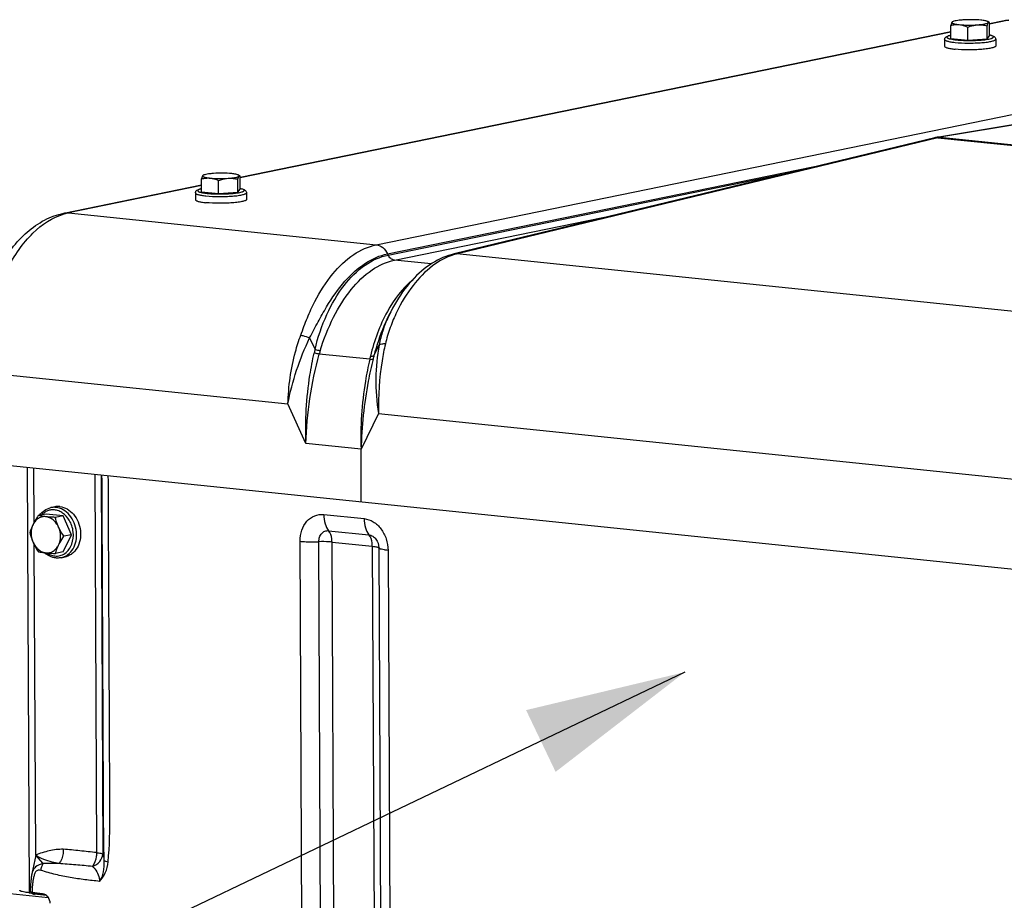
# Model space of a CAD drawing. Units: millimetres. Extents: x 0 to 594, y 0 to 420.
# Drawn here: x 129 to 151, y 87 to 106 of the extents above; entities that cross this region are included whole.
import ezdxf

# ---------------------------------------------------------------- set-up
doc = ezdxf.new("R2010")
doc.units = ezdxf.units.MM
doc.header["$LTSCALE"] = 32.67
doc.layers.get('0').update_dxf_attribs({"linetype": 'CONTINUOUS'})
for name, color, linetype in [('AXES', 7, 'CONTINUOUS'), ('COURBES', 7, 'CONTINUOUS'), ('SOLIDES', 7, 'CONTINUOUS')]:
    doc.layers.add(name, color=color, linetype=linetype)
doc.styles.get("Standard").update_dxf_attribs({"font": 'txt', "width": 0.85})
doc.dimstyles.get("Standard").update_dxf_attribs({"dimtxt": 3.5, "dimasz": 3.5, "dimexe": 0.18, "dimexo": 0.0625, "dimgap": 0.09, "dimtad": 1, "dimdec": 4, "dimdsep": 46, "dimtxsty": 'STANDARD', "dimblk": '_FILLED', "dimblk1": '_FILLED', "dimblk2": '_FILLED', "dimcen": 0.09, "dimclrt": 5, "dimadec": 0, "dimazin": 0, "dimtol": 1, "dimtp": 0.0001, "dimtm": 0.0001, "dimtfac": 1, "dimtdec": 4, "dimtofl": 0, "dimtmove": 0, "dimatfit": 3, "dimldrblk": '_FILLED', "dimfxl": 1, "dimtolj": 1, "dimarcsym": 0})

# ---------------------------------------------------------------- blocks, each defined once
blk = doc.blocks.new('_FILLED')
at = {"color": 0, "linetype": 'BYBLOCK'}
blk.add_solid([(0, 0), (-1, 0.2143), (-1, -0.2143)], dxfattribs=at)

msp = doc.modelspace()

# ---------------------------------------------------------------- linework, layer by layer
at = {"color": 7, "linetype": 'CONTINUOUS'}
for p, q in [((150.64442, 106.003075), (150.615454, 106.018882)), ((150.653432, 105.709707), (150.652095, 105.995831)), ((149.807619, 105.651217), (149.806283, 105.937341)), ((150.179881, 105.612704), (150.178544, 105.898828)), ((150.602787, 105.641949), (150.60145, 105.928073)), ((149.670763, 105.62839), (149.671456, 105.480023)), ((149.807619, 105.651217), (150.179881, 105.612704)), ((150.179881, 105.612704), (150.602787, 105.641949)), ((150.602787, 105.641949), (150.653432, 105.709707)), ((150.790751, 105.633622), (150.791444, 105.485255)), ((133.38724, 102.287635), (133.385903, 102.573759)), ((133.759501, 102.249121), (133.758165, 102.535246)), ((134.182408, 102.278366), (134.181071, 102.564491)), ((134.224041, 102.639492), (134.195074, 102.6553)), ((134.233052, 102.346125), (134.231716, 102.632249)), ((134.182408, 102.278366), (134.233052, 102.346125)), ((133.250383, 102.264808), (133.251076, 102.116441)), ((133.38724, 102.287635), (133.759501, 102.249121)), ((133.759501, 102.249121), (134.182408, 102.278366)), ((134.370371, 102.27004), (134.371064, 102.121673)), ((130.081738, 95.367002), (130.170529, 95.38519)), ((129.97654, 95.227233), (129.805308, 95.192157)), ((130.348802, 95.18872), (129.97654, 95.227233)), ((130.348802, 95.18872), (130.177569, 95.153644)), ((130.536781, 94.773818), (130.348802, 95.18872)), ((130.352498, 94.397429), (130.536781, 94.773818)), ((130.536781, 94.773818), (130.365549, 94.738742)), ((130.352498, 94.397429), (130.181266, 94.362354)), ((130.306494, 94.269785), (130.395285, 94.287974))]:
    msp.add_line(p, q, dxfattribs=at)
for points, knots in [([(149.83144, 106.006558), (149.828895, 106.003153), (149.824162, 105.994401), (149.815196, 105.971433), (149.809875, 105.951677), (149.806283, 105.937341)], [0, 0, 0, 0, 0.17243159, 0.400461774, 1, 1, 1, 1]), ([(149.83144, 106.006558), (149.829835, 106.004411), (149.827672, 105.998285), (149.834437, 105.989411), (149.846421, 105.982565), (149.86452, 105.975612), (149.888636, 105.969173), (149.918522, 105.963151), (149.953681, 105.957764), (149.978875, 105.954806), (149.992248, 105.953422)], [0, 0, 0, 0, 0.044325814, 0.093286765, 0.167861573, 0.273889401, 0.411922456, 0.580614359, 0.777665797, 1, 1, 1, 1]), ([(149.842452, 106.015271), (149.841235, 106.014592), (149.837222, 106.012183), (149.833418, 106.009204), (149.83144, 106.006558)], [0, 0, 0, 0, 0.296659444, 1, 1, 1, 1]), ([(149.838097, 106.012841), (149.837518, 106.01252), (149.834952, 106.010825), (149.832879, 106.008483), (149.83144, 106.006558)], [0, 0, 0, 0, 0.215947082, 1, 1, 1, 1]), ([(150.068216, 106.055059), (150.042359, 106.053271), (149.994573, 106.04909), (149.929937, 106.040348), (149.880264, 106.029934), (149.852591, 106.020929), (149.842452, 106.015271)], [0, 0, 0, 0, 0.337713019, 0.625041782, 0.848714615, 1, 1, 1, 1]), ([(150.465799, 106.050425), (150.401746, 106.057052), (150.269033, 106.062881), (150.136301, 106.059768), (150.068216, 106.055059)], [0, 0, 0, 0, 0.485476273, 1, 1, 1, 1]), ([(150.389832, 105.948788), (150.419662, 105.950851), (150.4738, 105.955682), (150.544599, 105.966328), (150.591214, 105.977406), (150.616066, 105.988232), (150.624235, 105.994116), (150.626608, 105.99729)], [0, 0, 0, 0, 0.367175935, 0.666641328, 0.880004145, 0.951337685, 1, 1, 1, 1]), ([(150.615454, 106.018882), (150.608233, 106.022823), (150.589614, 106.029606), (150.539891, 106.041684), (150.497144, 106.047182), (150.465799, 106.050425)], [0, 0, 0, 0, 0.160742841, 0.384250294, 1, 1, 1, 1]), ([(150.60145, 105.928073), (150.605043, 105.942409), (150.610364, 105.962165), (150.61933, 105.985133), (150.624063, 105.993885), (150.626608, 105.99729)], [0, 0, 0, 0, 0.599538251, 0.827568423, 1, 1, 1, 1]), ([(150.626608, 105.99729), (150.627793, 105.998876), (150.629641, 106.002538), (150.628136, 106.008948), (150.622912, 106.014404), (150.618238, 106.017363), (150.615454, 106.018882)], [0, 0, 0, 0, 0.211790197, 0.409912011, 0.660731573, 1, 1, 1, 1]), ([(150.626608, 105.99729), (150.628843, 106.00028), (150.633756, 106.005813), (150.641264, 106.004805), (150.643782, 106.003423)], [0, 0, 0, 0, 0.565116481, 1, 1, 1, 1]), ([(150.643782, 106.003423), (150.644509, 106.003024), (150.647668, 106.000948), (150.650261, 105.998126), (150.652095, 105.995831)], [0, 0, 0, 0, 0.220103006, 1, 1, 1, 1]), ([(149.806283, 105.937341), (149.836468, 105.944925), (149.898109, 105.956512), (149.961072, 105.956648), (149.992248, 105.953422)], [0, 0, 0, 0, 0.498245008, 1, 1, 1, 1]), ([(149.992248, 105.953422), (150.056301, 105.946796), (150.189015, 105.940967), (150.321747, 105.94408), (150.389832, 105.948788)], [0, 0, 0, 0, 0.485476273, 1, 1, 1, 1]), ([(149.992248, 105.953422), (150.008086, 105.951784), (150.072312, 105.941751), (150.134005, 105.919181), (150.178544, 105.898828)], [0, 0, 0, 0, 0.245370769, 1, 1, 1, 1]), ([(150.178544, 105.898828), (150.195662, 105.90536), (150.263974, 105.92955), (150.335776, 105.94505), (150.389832, 105.948788)], [0, 0, 0, 0, 0.252687429, 1, 1, 1, 1]), ([(150.389832, 105.948788), (150.425393, 105.951247), (150.496901, 105.949512), (150.567001, 105.936422), (150.60145, 105.928073)], [0, 0, 0, 0, 0.50139802, 1, 1, 1, 1]), ([(149.670763, 105.62839), (149.670721, 105.637244), (149.674465, 105.654093), (149.691657, 105.678775), (149.721421, 105.697456), (149.761917, 105.711654), (149.791143, 105.718661), (149.807199, 105.722003)], [0, 0, 0, 0, 0.148735105, 0.279347716, 0.496165303, 0.724493285, 1, 1, 1, 1]), ([(150.65344, 105.725957), (150.669528, 105.722766), (150.698819, 105.716031), (150.739454, 105.702215), (150.769371, 105.683796), (150.786815, 105.659295), (150.790709, 105.64248), (150.790751, 105.633622)], [0, 0, 0, 0, 0.275513552, 0.503870748, 0.720688435, 0.851209637, 1, 1, 1, 1]), ([(149.671456, 105.480019), (149.671496, 105.471862), (149.686129, 105.460171), (149.707403, 105.450793), (149.733986, 105.442107), (149.766809, 105.434228), (149.822768, 105.423705), (149.867964, 105.418048), (149.899964, 105.414737)], [0, 0, 0, 0, 0.100439983, 0.186788692, 0.29991058, 0.43939471, 0.603900913, 1, 1, 1, 1]), ([(150.791443, 105.48526), (150.791463, 105.481094), (150.787419, 105.474303), (150.779188, 105.467733), (150.765461, 105.459627), (150.74173, 105.450486), (150.70603, 105.440601), (150.661416, 105.43144), (150.586813, 105.419713), (150.478468, 105.408769), (150.336472, 105.401175), (150.141408, 105.398863), (149.994744, 105.404932), (149.899964, 105.414737)], [0, 0, 0, 0, 0.013749974, 0.023276163, 0.03508635, 0.066052569, 0.106927333, 0.157266586, 0.216288726, 0.356134291, 0.516457718, 0.685490985, 1, 1, 1, 1]), ([(133.411061, 102.642975), (133.408516, 102.639571), (133.403783, 102.630819), (133.394817, 102.60785), (133.389496, 102.588095), (133.385903, 102.573759)], [0, 0, 0, 0, 0.17243159, 0.400461774, 1, 1, 1, 1]), ([(133.385903, 102.573759), (133.416089, 102.581342), (133.47773, 102.592929), (133.540693, 102.593065), (133.571869, 102.58984)], [0, 0, 0, 0, 0.498245008, 1, 1, 1, 1]), ([(133.411061, 102.642975), (133.409456, 102.640828), (133.407293, 102.634703), (133.414058, 102.625828), (133.426041, 102.618982), (133.44414, 102.612029), (133.468256, 102.605591), (133.498142, 102.599569), (133.533301, 102.594181), (133.558495, 102.591223), (133.571869, 102.58984)], [0, 0, 0, 0, 0.044325814, 0.093286765, 0.167861573, 0.273889401, 0.411922456, 0.580614359, 0.777665797, 1, 1, 1, 1]), ([(133.422073, 102.651689), (133.420856, 102.65101), (133.416843, 102.648601), (133.413038, 102.645621), (133.411061, 102.642975)], [0, 0, 0, 0, 0.296659444, 1, 1, 1, 1]), ([(133.417717, 102.649259), (133.417139, 102.648937), (133.414573, 102.647242), (133.412499, 102.6449), (133.411061, 102.642975)], [0, 0, 0, 0, 0.215947082, 1, 1, 1, 1]), ([(133.647836, 102.691477), (133.62198, 102.689689), (133.574193, 102.685508), (133.509557, 102.676766), (133.459884, 102.666351), (133.432212, 102.657346), (133.422073, 102.651689)], [0, 0, 0, 0, 0.337713019, 0.625041782, 0.848714615, 1, 1, 1, 1]), ([(133.571869, 102.58984), (133.635922, 102.583213), (133.768635, 102.577384), (133.901368, 102.580497), (133.969453, 102.585206)], [0, 0, 0, 0, 0.485476273, 1, 1, 1, 1]), ([(133.571869, 102.58984), (133.587707, 102.588201), (133.651933, 102.578168), (133.713626, 102.555599), (133.758165, 102.535246)], [0, 0, 0, 0, 0.245370769, 1, 1, 1, 1]), ([(134.04542, 102.686843), (133.981367, 102.69347), (133.848653, 102.699298), (133.715921, 102.696185), (133.647836, 102.691477)], [0, 0, 0, 0, 0.485476273, 1, 1, 1, 1]), ([(133.758165, 102.535246), (133.775283, 102.541777), (133.843594, 102.565968), (133.915396, 102.581468), (133.969453, 102.585206)], [0, 0, 0, 0, 0.252687429, 1, 1, 1, 1]), ([(133.969453, 102.585206), (133.999283, 102.587269), (134.05342, 102.5921), (134.124219, 102.602746), (134.170834, 102.613823), (134.195686, 102.62465), (134.203856, 102.630533), (134.206228, 102.633707)], [0, 0, 0, 0, 0.367175935, 0.666641328, 0.880004145, 0.951337685, 1, 1, 1, 1]), ([(133.969453, 102.585206), (134.005013, 102.587665), (134.076521, 102.585929), (134.146622, 102.572839), (134.181071, 102.564491)], [0, 0, 0, 0, 0.50139802, 1, 1, 1, 1]), ([(134.195074, 102.6553), (134.187853, 102.65924), (134.169235, 102.666024), (134.119512, 102.678101), (134.076765, 102.6836), (134.04542, 102.686843)], [0, 0, 0, 0, 0.160742841, 0.384250294, 1, 1, 1, 1]), ([(134.181071, 102.564491), (134.184664, 102.578827), (134.189984, 102.598582), (134.19895, 102.62155), (134.203683, 102.630303), (134.206228, 102.633707)], [0, 0, 0, 0, 0.599538251, 0.827568423, 1, 1, 1, 1]), ([(134.206228, 102.633707), (134.207414, 102.635293), (134.209261, 102.638956), (134.207756, 102.645366), (134.202533, 102.650821), (134.197858, 102.65378), (134.195074, 102.6553)], [0, 0, 0, 0, 0.211790197, 0.409912011, 0.660731573, 1, 1, 1, 1]), ([(134.206228, 102.633707), (134.208463, 102.636698), (134.213376, 102.64223), (134.220884, 102.641222), (134.223403, 102.63984)], [0, 0, 0, 0, 0.565116481, 1, 1, 1, 1]), ([(134.223403, 102.63984), (134.22413, 102.639441), (134.227289, 102.637365), (134.229881, 102.634544), (134.231716, 102.632249)], [0, 0, 0, 0, 0.220103006, 1, 1, 1, 1]), ([(133.250383, 102.264808), (133.250342, 102.273662), (133.254086, 102.29051), (133.271277, 102.315193), (133.301041, 102.333874), (133.341537, 102.348072), (133.370763, 102.355079), (133.38682, 102.358421)], [0, 0, 0, 0, 0.148735105, 0.279347716, 0.496165303, 0.724493285, 1, 1, 1, 1]), ([(134.233061, 102.362375), (134.249148, 102.359183), (134.27844, 102.352449), (134.319075, 102.338633), (134.348992, 102.320214), (134.366435, 102.295712), (134.37033, 102.278897), (134.370371, 102.27004)], [0, 0, 0, 0, 0.275513552, 0.503870748, 0.720688435, 0.851209637, 1, 1, 1, 1]), ([(133.251077, 102.116437), (133.251116, 102.108279), (133.26575, 102.096588), (133.287023, 102.087211), (133.313606, 102.078525), (133.34643, 102.070645), (133.402389, 102.060122), (133.447585, 102.054465), (133.479585, 102.051155)], [0, 0, 0, 0, 0.100439983, 0.186788692, 0.29991058, 0.43939471, 0.603900913, 1, 1, 1, 1]), ([(134.371064, 102.121677), (134.371084, 102.117512), (134.367039, 102.110721), (134.358809, 102.104151), (134.345081, 102.096044), (134.321351, 102.086904), (134.285651, 102.077019), (134.241037, 102.067858), (134.166434, 102.056131), (134.058088, 102.045186), (133.916092, 102.037593), (133.721028, 102.035281), (133.574365, 102.041349), (133.479585, 102.051155)], [0, 0, 0, 0, 0.013749974, 0.023276163, 0.03508635, 0.066052569, 0.106927333, 0.157266586, 0.216288726, 0.356134291, 0.516457718, 0.685490985, 1, 1, 1, 1]), ([(130.280319, 95.390485), (130.27111, 95.391438), (130.234454, 95.393864), (130.19742, 95.3907), (130.170513, 95.385187)], [0, 0, 0, 0, 0.252111114, 1, 1, 1, 1]), ([(130.280319, 95.390485), (130.336142, 95.38471), (130.450509, 95.345447), (130.590594, 95.223763), (130.690742, 95.055213), (130.73993, 94.860278), (130.732546, 94.662004), (130.668826, 94.483835), (130.570515, 94.368477), (130.473901, 94.310491), (130.421697, 94.293385), (130.395301, 94.287977)], [0, 0, 0, 0, 0.114644024, 0.238852019, 0.371892863, 0.509081164, 0.6440911, 0.77144262, 0.88891885, 0.944957761, 1, 1, 1, 1]), ([(129.805308, 95.192157), (129.794661, 95.176279), (129.753856, 95.113975), (129.716368, 95.049363), (129.692019, 94.999631)], [0, 0, 0, 0, 0.256645869, 1, 1, 1, 1]), ([(129.970291, 95.168569), (129.942599, 95.171434), (129.885756, 95.168312), (129.80602, 95.135568), (129.738495, 95.07783), (129.705501, 95.027167), (129.692019, 94.999631)], [0, 0, 0, 0, 0.241310608, 0.483181641, 0.734252553, 1, 1, 1, 1]), ([(129.970291, 95.168569), (129.95503, 95.170148), (129.899815, 95.176366), (129.844847, 95.184787), (129.805308, 95.192157)], [0, 0, 0, 0, 0.27613257, 1, 1, 1, 1]), ([(129.832321, 95.197704), (129.862312, 95.240346), (129.935672, 95.315245), (130.032561, 95.356929), (130.081738, 95.367002)], [0, 0, 0, 0, 0.509453016, 1, 1, 1, 1]), ([(130.177569, 95.153644), (130.159413, 95.154544), (130.090239, 95.158251), (130.021117, 95.163311), (129.970291, 95.168569)], [0, 0, 0, 0, 0.26240969, 1, 1, 1, 1]), ([(130.250411, 94.941861), (130.236467, 94.972639), (130.202765, 95.030169), (130.135724, 95.100828), (130.057142, 95.149755), (129.998932, 95.165606), (129.970291, 95.168569)], [0, 0, 0, 0, 0.269710558, 0.527219292, 0.770161396, 1, 1, 1, 1]), ([(129.692019, 94.999631), (129.684363, 94.983994), (129.656732, 94.924319), (129.634594, 94.862161), (129.621026, 94.815769)], [0, 0, 0, 0, 0.264816333, 1, 1, 1, 1]), ([(129.692019, 94.999631), (129.663008, 94.940378), (129.635345, 94.802776), (129.665385, 94.66685), (129.693867, 94.603986)], [0, 0, 0, 0, 0.488732983, 1, 1, 1, 1]), ([(130.250411, 94.941861), (130.24251, 94.9593), (130.213379, 95.02813), (130.191198, 95.099772), (130.177569, 95.153644)], [0, 0, 0, 0, 0.25623571, 1, 1, 1, 1]), ([(129.621026, 94.815769), (129.625494, 94.798107), (129.644994, 94.725997), (129.670556, 94.655438), (129.693867, 94.603986)], [0, 0, 0, 0, 0.243868282, 1, 1, 1, 1]), ([(130.252259, 94.546216), (130.28127, 94.605469), (130.308933, 94.743072), (130.278893, 94.878997), (130.250411, 94.941861)], [0, 0, 0, 0, 0.488732983, 1, 1, 1, 1]), ([(130.365549, 94.738742), (130.332997, 94.787372), (130.292353, 94.854096), (130.258402, 94.924223), (130.250411, 94.941861)], [0, 0, 0, 0, 0.751368571, 1, 1, 1, 1]), ([(130.252259, 94.546216), (130.260182, 94.562397), (130.29447, 94.628561), (130.334094, 94.691831), (130.365549, 94.738742)], [0, 0, 0, 0, 0.241839351, 1, 1, 1, 1]), ([(129.693867, 94.603986), (129.701858, 94.586348), (129.735809, 94.516221), (129.776453, 94.449496), (129.809005, 94.400867)], [0, 0, 0, 0, 0.248631449, 1, 1, 1, 1]), ([(129.693867, 94.603986), (129.707812, 94.573208), (129.741514, 94.515678), (129.808554, 94.445019), (129.887136, 94.396092), (129.945346, 94.380242), (129.973987, 94.377278)], [0, 0, 0, 0, 0.269710558, 0.527219292, 0.770161396, 1, 1, 1, 1]), ([(129.973987, 94.377278), (130.001679, 94.374413), (130.058522, 94.377535), (130.138258, 94.41028), (130.205783, 94.468018), (130.238778, 94.51868), (130.252259, 94.546216)], [0, 0, 0, 0, 0.241310608, 0.483181641, 0.734252553, 1, 1, 1, 1]), ([(130.181266, 94.362354), (130.185622, 94.377246), (130.205166, 94.440017), (130.230174, 94.501107), (130.252259, 94.546216)], [0, 0, 0, 0, 0.236016388, 1, 1, 1, 1]), ([(129.809005, 94.400867), (129.821306, 94.398574), (129.876024, 94.388912), (129.931167, 94.381708), (129.973987, 94.377278)], [0, 0, 0, 0, 0.225211106, 1, 1, 1, 1]), ([(130.191327, 94.264212), (130.145786, 94.268923), (130.053711, 94.295394), (129.974902, 94.348966), (129.939141, 94.380996)], [0, 0, 0, 0, 0.488143286, 1, 1, 1, 1]), ([(129.973987, 94.377278), (129.990189, 94.375602), (130.059169, 94.369151), (130.128342, 94.364975), (130.181266, 94.362354)], [0, 0, 0, 0, 0.235118376, 1, 1, 1, 1]), ([(130.306494, 94.269785), (130.278257, 94.264001), (130.239416, 94.260669), (130.20097, 94.263214), (130.191327, 94.264212)], [0, 0, 0, 0, 0.748323476, 1, 1, 1, 1])]:
    msp.add_open_spline(points, degree=3, knots=knots, dxfattribs=at)
at = {"color": 9, "linetype": 'CONTINUOUS'}
for points, knots in [([(149.670763, 105.62839), (149.6708, 105.620233), (149.685432, 105.60854), (149.706704, 105.599163), (149.733287, 105.590475), (149.766112, 105.582596), (149.822073, 105.572072), (149.86727, 105.566415), (149.899271, 105.563104)], [0, 0, 0, 0, 0.100430431, 0.186775987, 0.299897809, 0.43938429, 0.603895079, 1, 1, 1, 1]), ([(149.807176, 105.720355), (149.791547, 105.716862), (149.7702, 105.711459), (149.744983, 105.70152), (149.730627, 105.693894), (149.719005, 105.683453), (149.721687, 105.671276), (149.728792, 105.664177), (149.739766, 105.657397), (149.755098, 105.650844), (149.774632, 105.644504), (149.80856, 105.63585), (149.860318, 105.626555), (149.90438, 105.621132), (149.928637, 105.618623)], [0, 0, 0, 0, 0.148959823, 0.205218473, 0.249304454, 0.305254645, 0.327884419, 0.356821222, 0.396273548, 0.447681566, 0.511380601, 0.587203477, 0.773171258, 1, 1, 1, 1]), ([(149.899271, 105.563104), (149.994048, 105.553299), (150.140707, 105.54723), (150.335766, 105.549542), (150.477761, 105.557135), (150.586106, 105.568078), (150.66071, 105.579805), (150.705325, 105.588965), (150.741027, 105.59885), (150.76476, 105.60799), (150.77849, 105.616097), (150.786722, 105.622666), (150.790769, 105.629456), (150.79075, 105.633622)], [0, 0, 0, 0, 0.314499293, 0.483530244, 0.643852523, 0.783698913, 0.842722283, 0.89306332, 0.933940394, 0.964909337, 0.976720968, 0.986248486, 1, 1, 1, 1]), ([(149.928637, 105.618623), (149.981507, 105.613153), (150.09333, 105.606127), (150.262806, 105.604322), (150.405168, 105.609781), (150.511694, 105.618717), (150.580444, 105.626979), (150.638576, 105.636741), (150.679448, 105.646357), (150.705344, 105.655003), (150.719674, 105.661141), (150.730397, 105.667433), (150.737607, 105.673864), (150.741178, 105.681114), (150.739677, 105.688741), (150.733893, 105.695371), (150.7199, 105.704861), (150.692483, 105.715103), (150.667926, 105.721224), (150.653389, 105.724329)], [0, 0, 0, 0, 0.171776167, 0.361792065, 0.547569753, 0.631928314, 0.707217207, 0.771275328, 0.822371751, 0.842692055, 0.859437095, 0.872673776, 0.882705113, 0.890376466, 0.897531911, 0.906357803, 0.918110467, 0.95196294, 1, 1, 1, 1]), ([(133.386796, 102.356773), (133.371167, 102.353279), (133.349821, 102.347876), (133.324604, 102.337938), (133.310247, 102.330312), (133.298625, 102.31987), (133.301307, 102.307693), (133.308412, 102.300595), (133.319387, 102.293814), (133.334718, 102.287262), (133.354252, 102.280922), (133.388181, 102.272268), (133.439938, 102.262973), (133.484, 102.25755), (133.508257, 102.25504)], [0, 0, 0, 0, 0.148959823, 0.205218473, 0.249304454, 0.305254645, 0.327884419, 0.356821222, 0.396273548, 0.447681566, 0.511380601, 0.587203477, 0.773171258, 1, 1, 1, 1]), ([(133.508257, 102.25504), (133.561128, 102.24957), (133.672951, 102.242544), (133.842426, 102.240739), (133.984789, 102.246199), (134.091315, 102.255135), (134.160064, 102.263396), (134.218196, 102.273159), (134.259069, 102.282775), (134.284965, 102.29142), (134.299295, 102.297558), (134.310018, 102.303851), (134.317227, 102.310281), (134.320799, 102.317531), (134.319297, 102.325158), (134.313513, 102.331789), (134.29952, 102.341279), (134.272103, 102.351521), (134.247546, 102.357641), (134.23301, 102.360746)], [0, 0, 0, 0, 0.171776167, 0.361792065, 0.547569753, 0.631928314, 0.707217207, 0.771275328, 0.822371751, 0.842692055, 0.859437095, 0.872673776, 0.882705113, 0.890376466, 0.897531911, 0.906357803, 0.918110467, 0.95196294, 1, 1, 1, 1]), ([(133.250384, 102.264808), (133.250421, 102.256651), (133.265052, 102.244957), (133.286325, 102.23558), (133.312908, 102.226893), (133.345733, 102.219013), (133.401693, 102.208489), (133.446891, 102.202832), (133.478892, 102.199522)], [0, 0, 0, 0, 0.100430431, 0.186775987, 0.299897809, 0.43938429, 0.603895079, 1, 1, 1, 1]), ([(133.478892, 102.199522), (133.573668, 102.189716), (133.720327, 102.183648), (133.915387, 102.185959), (134.057381, 102.193552), (134.165727, 102.204496), (134.240331, 102.216222), (134.284946, 102.225383), (134.320648, 102.235267), (134.34438, 102.244408), (134.35811, 102.252514), (134.366342, 102.259084), (134.370389, 102.265874), (134.370371, 102.27004)], [0, 0, 0, 0, 0.314499293, 0.483530244, 0.643852523, 0.783698913, 0.842722283, 0.89306332, 0.933940394, 0.964909337, 0.976720968, 0.986248486, 1, 1, 1, 1]), ([(130.162163, 95.316779), (130.136464, 95.319438), (130.08439, 95.318852), (130.008568, 95.299376), (129.938572, 95.262157), (129.898261, 95.227141), (129.879892, 95.207545)], [0, 0, 0, 0, 0.247421126, 0.493342863, 0.742773159, 1, 1, 1, 1]), ([(130.191529, 95.372297), (130.182325, 95.373249), (130.145692, 95.375675), (130.108682, 95.372517), (130.081791, 95.367013)], [0, 0, 0, 0, 0.252113006, 1, 1, 1, 1]), ([(130.484313, 95.093772), (130.447511, 95.153737), (130.375952, 95.233584), (130.256601, 95.29792), (130.193368, 95.31355), (130.162163, 95.316779)], [0, 0, 0, 0, 0.522799073, 0.76689066, 1, 1, 1, 1]), ([(130.306494, 94.269785), (130.33289, 94.275192), (130.385096, 94.292296), (130.481713, 94.350279), (130.580029, 94.465635), (130.643754, 94.643805), (130.651141, 94.842081), (130.601953, 95.03702), (130.501805, 95.205573), (130.361719, 95.327259), (130.24735, 95.366522), (130.191529, 95.372297)], [0, 0, 0, 0, 0.055042224, 0.111081185, 0.228557145, 0.355908564, 0.490918778, 0.628107671, 0.761149148, 0.885357763, 1, 1, 1, 1]), ([(130.540189, 94.566179), (130.571801, 94.649991), (130.591627, 94.837525), (130.532284, 95.015608), (130.484313, 95.093772)], [0, 0, 0, 0, 0.494113926, 1, 1, 1, 1]), ([(130.166876, 94.307883), (130.205499, 94.303888), (130.285217, 94.30949), (130.39511, 94.360936), (130.484502, 94.449455), (130.524782, 94.525331), (130.540189, 94.566179)], [0, 0, 0, 0, 0.23892926, 0.479435282, 0.731365098, 1, 1, 1, 1]), ([(129.989064, 94.375761), (130.015989, 94.357197), (130.072887, 94.326576), (130.135802, 94.311098), (130.166876, 94.307883)], [0, 0, 0, 0, 0.511448888, 1, 1, 1, 1])]:
    msp.add_open_spline(points, degree=3, knots=knots, dxfattribs=at)
at = {"layer": 'AXES', "color": 7, "linetype": 'CONTINUOUS'}
msp.add_line((128.625043, 96.350532), (160.783235, 93.023537), dxfattribs=at)
at = {"layer": 'COURBES', "color": 40, "linetype": 'CONTINUOUS'}
for p, q in [((137.47312, 99.541699), (137.472599, 99.540709)), ((137.516863, 99.622296), (137.507912, 99.606205)), ((136.886232, 95.495853), (136.88086, 96.645809))]:
    msp.add_line(p, q, dxfattribs=at)
msp.add_open_spline([(137.507912, 99.606205), (137.506799, 99.604187), (137.50513, 99.601161), (137.502907, 99.597122), (137.501246, 99.594084), (137.499582, 99.59105), (137.4982, 99.588515), (137.497095, 99.586485), (137.496405, 99.585217), (137.495852, 99.584201), (137.495439, 99.583443), (137.49509, 99.5828), (137.494856, 99.582371), (137.494706, 99.582094), (137.494639, 99.581973), (137.494396, 99.581522), (137.494133, 99.581035), (137.493645, 99.580129), (137.492962, 99.578863), (137.492137, 99.577332), (137.491038, 99.575294), (137.489664, 99.572747), (137.48829, 99.570198), (137.487192, 99.568162), (137.486572, 99.567011), (137.486162, 99.566252), (137.48595, 99.565859), (137.485767, 99.565518), (137.485657, 99.565311), (137.485473, 99.564967), (137.485205, 99.564465), (137.48486, 99.563821), (137.484315, 99.562799), (137.483631, 99.561519), (137.482948, 99.56024), (137.482402, 99.559218), (137.482058, 99.558574), (137.481789, 99.558071), (137.481607, 99.557729), (137.481494, 99.557519), (137.481319, 99.557188), (137.481118, 99.55681), (137.480731, 99.556077), (137.480143, 99.554968), (137.479104, 99.553003), (137.477803, 99.550545), (137.475722, 99.546614), (137.474161, 99.543665), (137.47312, 99.541699)], degree=3, knots=[0, 0, 0, 0, 0.125, 0.1875, 0.25, 0.3125, 0.375, 0.40625, 0.4375, 0.453125, 0.46875, 0.484375, 0.4921875, 0.49609375, 0.5, 0.50390625, 0.5078125, 0.515625, 0.53125, 0.546875, 0.5625, 0.59375, 0.625, 0.640625, 0.65625, 0.66015625, 0.6640625, 0.66796875, 0.671875, 0.6796875, 0.6875, 0.703125, 0.71875, 0.75, 0.78125, 0.796875, 0.8125, 0.8203125, 0.828125, 0.83203125, 0.8359375, 0.83984375, 0.84375, 0.859375, 0.875, 0.90625, 0.9375, 1, 1, 1, 1], dxfattribs=at)
at = {"layer": 'SOLIDES', "color": 7, "linetype": 'CONTINUOUS'}
for p, q in [((150.652184, 105.976774), (150.979131, 106.043746)), ((134.231805, 102.613191), (149.806907, 105.803626)), ((159.585349, 105.162458), (149.502345, 103.4825)), ((130.367826, 101.821686), (133.386528, 102.440043)), ((138.949387, 100.935373), (138.903292, 100.924077)), ((137.512142, 99.624893), (137.471267, 99.541406)), ((129.71572, 95.045554), (129.710149, 96.23827)), ((129.749816, 87.747071), (129.718017, 94.553947)), ((129.749816, 87.747071), (129.664834, 87.337994)), ((128.74484, 86.956738), (130.024939, 86.824303)), ((129.603156, 86.926337), (129.962997, 86.889109)), ((129.669715, 86.936192), (129.898195, 86.912554)), ((129.723048, 86.895615), (129.712437, 86.89686)), ((129.989888, 86.868008), (129.723048, 86.895615))]:
    msp.add_line(p, q, dxfattribs=at)
at = {"layer": 'SOLIDES', "color": 9, "linetype": 'CONTINUOUS'}
for p, q in [((151.077158, 106.048474), (150.652256, 105.961436)), ((149.806979, 105.788288), (134.231876, 102.597854)), ((137.215633, 101.128103), (157.826923, 105.35016)), ((159.646676, 105.164398), (149.568515, 103.485263)), ((149.522029, 103.475741), (139.024524, 100.940117)), ((149.522029, 103.475741), (164.128475, 101.9646)), ((149.568515, 103.485263), (164.174961, 101.974122)), ((137.46074, 100.929735), (147.103916, 102.905062)), ((137.472485, 100.903803), (146.331837, 102.71857)), ((133.3866, 102.424706), (130.465853, 101.826414)), ((130.465853, 101.826414), (137.215633, 101.128103)), ((137.612547, 100.790449), (142.461797, 101.783779)), ((137.46074, 100.929735), (137.472485, 100.903803)), ((138.415005, 100.707429), (137.612547, 100.790449)), ((154.01159, 99.374324), (138.980699, 100.929377)), ((137.474654, 99.545446), (137.473019, 99.54184)), ((135.754045, 99.089425), (135.871658, 98.829847)), ((137.162834, 98.696266), (137.27813, 98.931747)), ((137.070832, 98.618464), (135.964489, 98.732923)), ((128.615801, 98.328758), (135.278378, 97.639467)), ((135.671906, 96.770884), (135.278378, 97.639467)), ((137.266649, 97.433766), (136.88086, 96.645809)), ((137.266649, 97.433766), (152.123146, 95.896755)), ((136.88086, 96.645809), (135.671906, 96.770884)), ((129.559582, 96.253847), (129.603156, 86.926337)), ((131.044049, 96.100268), (131.082795, 87.806211)), ((131.182747, 96.085919), (131.221581, 87.773144)), ((136.064033, 95.217849), (136.947259, 95.126473)), ((136.170255, 94.862177), (137.05348, 94.770801)), ((135.598281, 83.161257), (135.5447, 94.630869)), ((136.009993, 83.150867), (135.956411, 94.620479)), ((136.298191, 83.143594), (136.244609, 94.613206)), ((136.244609, 94.613206), (137.127835, 94.52183)), ((137.127835, 94.52183), (137.181417, 83.052218)), ((137.26979, 94.484601), (137.323371, 83.014989)), ((137.472582, 94.431415), (137.526163, 82.961804)), ((129.914051, 87.565958), (129.749816, 87.747071)), ((129.718726, 86.896086), (129.778068, 86.908241)), ((129.990365, 86.867541), (129.72036, 86.895475))]:
    msp.add_line(p, q, dxfattribs=at)
at = {"layer": 'SOLIDES', "color": 7, "linetype": 'CONTINUOUS'}
for points in [[(149.502345, 103.4825), (149.492846, 103.480802), (149.483282, 103.478977), (149.473653, 103.477024), (149.463961, 103.474942), (149.454205, 103.472731), (138.949387, 100.935373)], [(138.903276, 100.924072), (138.855517, 100.911325), (138.796044, 100.892995), (138.736356, 100.871826), (138.676443, 100.847738), (138.616441, 100.820712), (138.556628, 100.790815), (138.497064, 100.758036), (138.437806, 100.722363), (138.379106, 100.683916), (138.321025, 100.64272), (138.263599, 100.598791), (138.207029, 100.552279), (138.151387, 100.503262), (138.09667, 100.451749), (138.042956, 100.397827), (137.990289, 100.341552), (137.938693, 100.282958), (137.888225, 100.222113), (137.838927, 100.159067), (137.790841, 100.093876), (137.744024, 100.026627), (137.698485, 99.957336), (137.654285, 99.886091), (137.611555, 99.813105), (137.570256, 99.738297), (137.530511, 99.661858), (137.512137, 99.624883)], [(129.664853, 87.338085), (129.663345, 87.330653), (129.659437, 87.309645), (129.6559, 87.288135), (129.652671, 87.26605), (129.649719, 87.243467), (129.64701, 87.220378), (129.644512, 87.196747), (129.64221, 87.172626), (129.640088, 87.148009), (129.638132, 87.122882), (129.636334, 87.097282), (129.63469, 87.071241), (129.633192, 87.044721), (129.631833, 87.017642), (129.630611, 86.989949), (129.629057, 86.947886)], [(129.701398, 86.898557), (129.69907, 86.898988), (129.696917, 86.899417), (129.694938, 86.899842), (129.693142, 86.900258), (129.691526, 86.900661), (129.69009, 86.901049), (129.688851, 86.901412), (129.687801, 86.901746), (129.686941, 86.902045), (129.686305, 86.902286), (129.685882, 86.902463), (129.685768, 86.902513)], [(129.712437, 86.89686), (129.709422, 86.897276), (129.706577, 86.897698), (129.703902, 86.898126), (129.701398, 86.898557)]]:
    msp.add_lwpolyline(points, dxfattribs=at)
at = {"layer": 'SOLIDES', "color": 9, "linetype": 'CONTINUOUS'}
for centre, radius, start, end in [((149.545155, 103.253481), 0.232956, 84.2451019, 99.3802411), ((149.672671, 102.858563), 0.635296, 99.4362067, 103.716664), ((130.710552, 100.634121), 1.217144, 101.5980301, 106.1038229), ((139.281825, 99.719518), 1.24677, 103.9765622, 107.4381783), ((140.611054, 94.371015), 6.757971, 103.5777209, 103.9602785), ((140.24621, 98.286225), 3.044202, 153.9127138, 155.5659421), ((138.799776, 98.083208), 3.021812, 165.6950154, 167.1386531), ((138.828091, 97.938225), 2.971828, 163.0635458, 164.4897662), ((149.638151, 95.689878), 12.904036, 166.5565209, 166.8823592), ((151.172775, 95.120602), 14.459039, 165.6824347, 165.9845657), ((129.748018, 87.192466), 0.298219, 261.5088183, 261.8377231), ((129.755178, 87.243671), 0.349922, 261.8677468, 263.3464772), ((129.763962, 87.317518), 0.42429, 263.3237383, 264.101614)]:
    msp.add_arc(centre, radius, start, end, dxfattribs=at)
for points in [[(150.979131, 106.043746), (151.011179, 106.050311), (151.044618, 106.05184), (151.077158, 106.048474)], [(149.522029, 103.475741), (149.497077, 103.478421), (149.471287, 103.476889), (149.446893, 103.470997)], [(130.367826, 101.821686), (130.399874, 101.828251), (130.433313, 101.829781), (130.465853, 101.826414)], [(138.980699, 100.929376), (138.954974, 100.932038), (138.928391, 100.930316), (138.903292, 100.924076)], [(139.024524, 100.940117), (138.999572, 100.942797), (138.973781, 100.941265), (138.949387, 100.935373)], [(129.704692, 86.915844), (129.709931, 86.911102), (129.713174, 86.903731), (129.713776, 86.896691)]]:
    msp.add_open_spline(points, degree=3, dxfattribs=at)
at = {"layer": 'SOLIDES', "color": 7, "linetype": 'CONTINUOUS'}
for points, knots in [([(128.411776, 98.387049), (128.409942, 98.779582), (128.497557, 99.549923), (128.822025, 100.446443), (129.208476, 101.048911), (129.544924, 101.413192), (129.931189, 101.684785), (130.2214, 101.791692), (130.367826, 101.821686)], [0, 0, 0, 0, 0.278405867, 0.544502372, 0.667938442, 0.784038672, 0.893992074, 1, 1, 1, 1]), ([(129.603156, 86.926337), (129.574583, 86.929293), (129.524463, 86.935302), (129.459559, 86.949325), (129.419704, 86.961118), (129.399164, 86.977347), (129.399131, 86.98463)], [0, 0, 0, 0, 0.396321933, 0.700359314, 0.899521982, 1, 1, 1, 1]), ([(129.669715, 86.936192), (129.659619, 86.937237), (129.648702, 86.939144), (129.628913, 86.943715), (129.629057, 86.947886)], [0, 0, 0, 0, 0.708614877, 1, 1, 1, 1]), ([(129.898195, 86.912554), (129.942575, 86.907963), (130.031338, 86.846953), (130.060076, 86.748879), (130.060313, 86.698055)], [0, 0, 0, 0, 0.467479701, 1, 1, 1, 1])]:
    msp.add_open_spline(points, degree=3, knots=knots, dxfattribs=at)
at = {"layer": 'SOLIDES', "color": 9, "linetype": 'CONTINUOUS'}
for points, knots in [([(128.615801, 98.328758), (128.613947, 98.725591), (128.697702, 99.502612), (129.004033, 100.408618), (129.365767, 101.019767), (129.746687, 101.478601), (130.116056, 101.729437), (130.372943, 101.803506)], [0, 0, 0, 0, 0.289442755, 0.564967873, 0.690443245, 0.805000625, 1, 1, 1, 1]), ([(135.558808, 99.146654), (135.605397, 99.274725), (135.69852, 99.524943), (135.909208, 99.986075), (136.218805, 100.480542), (136.675226, 100.923919), (137.038975, 101.091916), (137.215633, 101.128103)], [0, 0, 0, 0, 0.152175181, 0.297938605, 0.565770642, 0.798643465, 1, 1, 1, 1]), ([(137.215625, 101.128102), (137.266639, 101.122824), (137.371594, 101.073972), (137.437039, 100.982024), (137.460731, 100.929733)], [0, 0, 0, 0, 0.471838589, 1, 1, 1, 1]), ([(135.754045, 99.089425), (135.817185, 99.204516), (135.934451, 99.433073), (136.171786, 99.858995), (136.490385, 100.31999), (136.939435, 100.735819), (137.290449, 100.894851), (137.460739, 100.929735)], [0, 0, 0, 0, 0.152207301, 0.297774134, 0.565377396, 0.798453069, 1, 1, 1, 1]), ([(135.871658, 98.829847), (135.932804, 99.094431), (136.096824, 99.589722), (136.467639, 100.226954), (136.923885, 100.691038), (137.293369, 100.86711), (137.472484, 100.903803)], [0, 0, 0, 0, 0.297080697, 0.566465274, 0.799980056, 1, 1, 1, 1]), ([(135.985156, 98.803951), (136.062257, 99.05721), (136.246125, 99.530147), (136.625042, 100.140018), (137.076771, 100.584963), (137.437692, 100.754631), (137.612547, 100.790449)], [0, 0, 0, 0, 0.296984793, 0.566146144, 0.799771585, 1, 1, 1, 1]), ([(138.908197, 100.908988), (138.74155, 100.856684), (138.405917, 100.669351), (137.984945, 100.229859), (137.698934, 99.754584), (137.514075, 99.315825), (137.44114, 99.077713), (137.413009, 98.954824)], [0, 0, 0, 0, 0.205208269, 0.441106014, 0.708336407, 0.851885007, 1, 1, 1, 1]), ([(137.61254, 100.790448), (137.583389, 100.793464), (137.523414, 100.821379), (137.486017, 100.873921), (137.472479, 100.903801)], [0, 0, 0, 0, 0.471838427, 1, 1, 1, 1]), ([(138.008531, 100.361366), (137.782784, 100.168702), (137.390123, 99.63854), (137.168343, 99.027142), (137.08769, 98.689886)], [0, 0, 0, 0, 0.461167591, 1, 1, 1, 1]), ([(137.471266, 99.5414), (137.439381, 99.476224), (137.315237, 99.202807), (137.220625, 98.91642), (137.162834, 98.696266)], [0, 0, 0, 0, 0.24172077, 1, 1, 1, 1]), ([(137.473019, 99.54184), (137.429328, 99.445337), (137.351216, 99.245831), (137.296268, 99.038176), (137.27813, 98.931747)], [0, 0, 0, 0, 0.49525597, 1, 1, 1, 1]), ([(135.278378, 97.639467), (135.288603, 98.024215), (135.36097, 98.538078), (135.515257, 99.02693), (135.558808, 99.146654)], [0, 0, 0, 0, 0.751311046, 1, 1, 1, 1]), ([(135.278378, 97.639467), (135.322625, 97.889461), (135.455814, 98.383459), (135.643776, 98.858586), (135.754046, 99.089423)], [0, 0, 0, 0, 0.498093586, 1, 1, 1, 1]), ([(135.558808, 99.146654), (135.573852, 99.143535), (135.639938, 99.128073), (135.704738, 99.107407), (135.754058, 99.089448)], [0, 0, 0, 0, 0.226433735, 1, 1, 1, 1]), ([(137.278129, 98.931746), (137.232125, 98.690055), (137.178707, 98.188472), (137.221464, 97.685203), (137.266649, 97.433766)], [0, 0, 0, 0, 0.490593377, 1, 1, 1, 1]), ([(137.413009, 98.954824), (137.385052, 98.832703), (137.287907, 98.331819), (137.252928, 97.818376), (137.266649, 97.433766)], [0, 0, 0, 0, 0.245582489, 1, 1, 1, 1]), ([(137.413009, 98.954824), (137.386169, 98.95497), (137.340393, 98.952646), (137.294683, 98.94128), (137.278134, 98.931772)], [0, 0, 0, 0, 0.584411567, 1, 1, 1, 1]), ([(135.671906, 96.770884), (135.655287, 97.270632), (135.691592, 97.940619), (135.816955, 98.594524), (135.853777, 98.75584)], [0, 0, 0, 0, 0.751363078, 1, 1, 1, 1]), ([(135.671906, 96.770884), (135.679862, 97.102237), (135.739286, 97.763933), (135.876145, 98.413916), (135.964489, 98.732923)], [0, 0, 0, 0, 0.500327634, 1, 1, 1, 1]), ([(135.964489, 98.732923), (135.955978, 98.734051), (135.918717, 98.739846), (135.881895, 98.748284), (135.853777, 98.75584)], [0, 0, 0, 0, 0.227722055, 1, 1, 1, 1]), ([(135.985156, 98.803951), (135.976422, 98.805224), (135.938146, 98.811783), (135.900419, 98.821328), (135.871664, 98.829871)], [0, 0, 0, 0, 0.227352247, 1, 1, 1, 1]), ([(137.144174, 98.62234), (137.103985, 98.461399), (136.962648, 97.81098), (136.892896, 97.1452), (136.88086, 96.645809)], [0, 0, 0, 0, 0.249290622, 1, 1, 1, 1]), ([(137.070832, 98.618464), (137.085334, 98.617379), (137.109833, 98.616588), (137.134682, 98.619089), (137.144174, 98.62234)], [0, 0, 0, 0, 0.591761128, 1, 1, 1, 1]), ([(137.08769, 98.689886), (137.102639, 98.688958), (137.12782, 98.6886), (137.153386, 98.692221), (137.16284, 98.69629)], [0, 0, 0, 0, 0.592703869, 1, 1, 1, 1]), ([(137.070832, 98.618464), (137.03351, 98.458718), (136.905251, 97.809342), (136.864365, 97.143157), (136.88086, 96.645809)], [0, 0, 0, 0, 0.247930437, 1, 1, 1, 1]), ([(131.250781, 87.625439), (131.24242, 87.979504), (131.236923, 88.685902), (131.232777, 89.744437), (131.227629, 90.801019), (131.221118, 92.209766), (131.212856, 93.970702), (131.206285, 95.37945), (131.202994, 96.083824)], [0, 0, 0, 0, 0.125611489, 0.250528943, 0.375440785, 0.500352628, 0.750176314, 1, 1, 1, 1]), ([(131.337002, 87.604886), (131.371789, 87.954167), (131.378383, 88.482884), (131.373617, 89.186578), (131.370681, 89.89257), (131.366381, 90.774956), (131.361492, 91.833868), (131.35653, 92.892768), (131.349939, 94.304638), (131.344991, 95.36354), (131.341693, 96.069475)], [0, 0, 0, 0, 0.124391711, 0.186932086, 0.249475781, 0.374563152, 0.499650521, 0.624737891, 0.749825261, 1, 1, 1, 1]), ([(135.5447, 94.630869), (135.544319, 94.712289), (135.567937, 94.870665), (135.679336, 95.073796), (135.855267, 95.205216), (135.997181, 95.224765), (136.064033, 95.217849)], [0, 0, 0, 0, 0.277599194, 0.534537635, 0.770856251, 1, 1, 1, 1]), ([(136.064033, 95.217849), (136.064351, 95.149808), (136.079762, 95.023996), (136.133615, 94.906337), (136.170255, 94.862177)], [0, 0, 0, 0, 0.542496861, 1, 1, 1, 1]), ([(136.947259, 95.126473), (137.017494, 95.119206), (137.161664, 95.066458), (137.331822, 94.904069), (137.444611, 94.683381), (137.472188, 94.515665), (137.472582, 94.431415)], [0, 0, 0, 0, 0.224562363, 0.469590262, 0.732056613, 1, 1, 1, 1]), ([(136.947259, 95.126473), (136.947577, 95.058432), (136.962988, 94.93262), (137.016841, 94.814961), (137.05348, 94.770801)], [0, 0, 0, 0, 0.542496861, 1, 1, 1, 1]), ([(135.956411, 94.620479), (135.956255, 94.654004), (135.96598, 94.719217), (136.011849, 94.802861), (136.084294, 94.856975), (136.142728, 94.865024), (136.170255, 94.862177)], [0, 0, 0, 0, 0.277588684, 0.534537556, 0.770865089, 1, 1, 1, 1]), ([(136.244609, 94.613206), (136.244495, 94.637756), (136.238567, 94.724503), (136.210405, 94.813784), (136.170255, 94.862177)], [0, 0, 0, 0, 0.280793682, 1, 1, 1, 1]), ([(137.05348, 94.770801), (137.0824, 94.767809), (137.141792, 94.745992), (137.236674, 94.655914), (137.269473, 94.552414), (137.26979, 94.484601)], [0, 0, 0, 0, 0.226054722, 0.472729891, 1, 1, 1, 1]), ([(137.127835, 94.52183), (137.127721, 94.54638), (137.121793, 94.633127), (137.093631, 94.722408), (137.05348, 94.770801)], [0, 0, 0, 0, 0.280793682, 1, 1, 1, 1]), ([(135.5447, 94.630869), (135.575835, 94.627647), (135.712797, 94.617029), (135.850453, 94.616286), (135.956411, 94.620479)], [0, 0, 0, 0, 0.227908746, 1, 1, 1, 1]), ([(136.244609, 94.613206), (136.222815, 94.615461), (136.126942, 94.622894), (136.030582, 94.623414), (135.956411, 94.620479)], [0, 0, 0, 0, 0.227908754, 1, 1, 1, 1]), ([(137.127835, 94.52183), (137.146501, 94.519899), (137.179715, 94.51577), (137.22322, 94.507352), (137.25198, 94.498451), (137.267294, 94.489805), (137.26979, 94.484601)], [0, 0, 0, 0, 0.378058789, 0.676338106, 0.883714469, 1, 1, 1, 1]), ([(137.472582, 94.431415), (137.445917, 94.434174), (137.398468, 94.440073), (137.336318, 94.452098), (137.295233, 94.464814), (137.273354, 94.477166), (137.26979, 94.484601)], [0, 0, 0, 0, 0.378058776, 0.676338078, 0.883714454, 1, 1, 1, 1]), ([(130.354271, 87.878841), (130.250616, 87.879909), (130.042147, 87.857727), (129.844555, 87.789485), (129.749816, 87.747071)], [0, 0, 0, 0, 0.49966415, 1, 1, 1, 1]), ([(130.354286, 87.878843), (130.356205, 87.849259), (130.353412, 87.738833), (130.311123, 87.62512), (130.254881, 87.566601)], [0, 0, 0, 0, 0.26753617, 1, 1, 1, 1]), ([(131.082795, 87.806211), (130.961333, 87.818955), (130.779116, 87.838389), (130.536607, 87.864813), (130.415123, 87.877828), (130.354271, 87.878841)], [0, 0, 0, 0, 0.500392975, 0.75063835, 1, 1, 1, 1]), ([(130.254884, 87.566601), (130.206532, 87.574689), (130.03091, 87.611137), (129.86112, 87.679185), (129.749816, 87.747071)], [0, 0, 0, 0, 0.273266912, 1, 1, 1, 1]), ([(131.082795, 87.806211), (131.082899, 87.778186), (131.075603, 87.672691), (131.0407, 87.566463), (130.994744, 87.503523)], [0, 0, 0, 0, 0.264490467, 1, 1, 1, 1]), ([(130.994744, 87.503523), (131.054788, 87.52686), (131.161799, 87.59631), (131.217305, 87.715573), (131.221581, 87.773144)], [0, 0, 0, 0, 0.527381512, 1, 1, 1, 1]), ([(131.082795, 87.806211), (131.113729, 87.80301), (131.155182, 87.797758), (131.201092, 87.784883), (131.216869, 87.777649), (131.221581, 87.773144)], [0, 0, 0, 0, 0.648769264, 0.8640018, 1, 1, 1, 1]), ([(131.14966, 87.176468), (131.173645, 87.203835), (131.20998, 87.27248), (131.249671, 87.423845), (131.255444, 87.545222), (131.250781, 87.625443)], [0, 0, 0, 0, 0.232957452, 0.485586792, 1, 1, 1, 1]), ([(131.221581, 87.773144), (131.224266, 87.762124), (131.235549, 87.713209), (131.244643, 87.663804), (131.250781, 87.625439)], [0, 0, 0, 0, 0.225972332, 1, 1, 1, 1]), ([(131.250781, 87.62543), (131.260581, 87.624167), (131.289272, 87.61669), (131.317961, 87.609813), (131.337002, 87.604887)], [0, 0, 0, 0, 0.334390308, 1, 1, 1, 1]), ([(129.914057, 87.565951), (129.85344, 87.554983), (129.762177, 87.522142), (129.687122, 87.424451), (129.670927, 87.367319), (129.664853, 87.338086)], [0, 0, 0, 0, 0.513137064, 0.751291374, 1, 1, 1, 1]), ([(129.866133, 87.415294), (129.845504, 87.420837), (129.812268, 87.426038), (129.770881, 87.409963), (129.746967, 87.385139), (129.730276, 87.353732), (129.71351, 87.307091), (129.699373, 87.245269), (129.687446, 87.169366), (129.67606, 87.066262), (129.671514, 86.988309), (129.669715, 86.936192)], [0, 0, 0, 0, 0.108812659, 0.16285856, 0.2197257, 0.280242296, 0.343034208, 0.471753907, 0.602518868, 0.734360592, 1, 1, 1, 1]), ([(129.866133, 87.415294), (129.869137, 87.443528), (129.880083, 87.495647), (129.900561, 87.545382), (129.914092, 87.565958)], [0, 0, 0, 0, 0.535515562, 1, 1, 1, 1]), ([(131.149667, 87.176477), (131.042254, 87.187559), (130.827069, 87.210802), (130.504711, 87.257736), (130.237295, 87.312331), (130.024838, 87.367966), (129.919504, 87.40092), (129.866133, 87.415294)], [0, 0, 0, 0, 0.247683821, 0.496394111, 0.74693533, 0.873221864, 1, 1, 1, 1]), ([(130.254884, 87.566601), (130.226723, 87.567073), (130.113111, 87.568535), (129.9995, 87.565748), (129.914051, 87.565958)], [0, 0, 0, 0, 0.247898956, 1, 1, 1, 1]), ([(130.994745, 87.503522), (130.872349, 87.515751), (130.625996, 87.540051), (130.379034, 87.557003), (130.254886, 87.566598)], [0, 0, 0, 0, 0.496943734, 1, 1, 1, 1]), ([(130.994745, 87.503522), (131.012815, 87.486473), (131.095312, 87.397148), (131.149228, 87.273662), (131.149659, 87.176478)], [0, 0, 0, 0, 0.203590017, 1, 1, 1, 1]), ([(131.149667, 87.176477), (131.200435, 87.233208), (131.291766, 87.366032), (131.328882, 87.523367), (131.337002, 87.604886)], [0, 0, 0, 0, 0.48167502, 1, 1, 1, 1]), ([(129.703984, 86.897516), (129.696676, 86.898607), (129.686875, 86.900251), (129.675863, 86.904109), (129.671188, 86.906419), (129.668699, 86.909999), (129.671088, 86.913631), (129.675717, 86.915976), (129.679669, 86.917444), (129.682057, 86.918174)], [0, 0, 0, 0, 0.413268907, 0.553726321, 0.648904544, 0.707578807, 0.765862601, 0.860326799, 1, 1, 1, 1]), ([(129.72036, 86.895475), (129.720803, 86.895566), (129.7217, 86.895682), (129.722603, 86.89566), (129.723048, 86.895614)], [0, 0, 0, 0, 0.503403197, 1, 1, 1, 1])]:
    msp.add_open_spline(points, degree=3, knots=knots, dxfattribs=at)

# ---------------------------------------------------------------- leaders
at = {"color": 2, "linetype": 'CONTINUOUS', "annotation_type": 0, "has_hookline": 1, "hookline_direction": 1, "text_width": 36.717472}
msp.add_leader([(143.978952, 91.762459), (92.61575, 67.2047), (86.61575, 67.2047)], dimstyle='STANDARD', override={"dimtad": 1}, dxfattribs=at)

doc.saveas('drawing.dxf')
